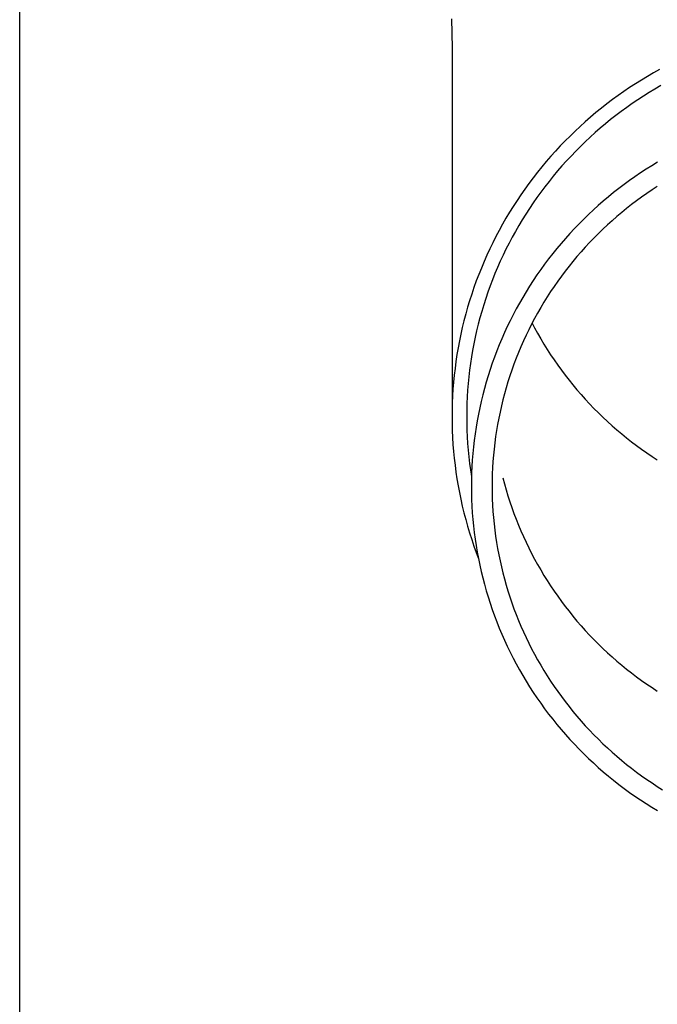
# Model space of a CAD drawing. Units: millimetres. Extents: x 0 to 25230, y 0 to 17820.
# Drawn here: x 7291 to 7338, y 5161 to 5235 of the extents above; entities that cross this region are included whole.
import ezdxf

# ---------------------------------------------------------------- set-up
doc = ezdxf.new("R2010")
doc.units = ezdxf.units.MM
doc.layers.add('YKK_13', color=4, linetype='Continuous', lineweight=30)
doc.layers.add('YKK_A1', color=4, linetype='Continuous', lineweight=30)

msp = doc.modelspace()

# ---------------------------------------------------------------- linework, layer by layer
at = {"layer": 'YKK_13'}
for p, q in [((7322.871, 5235.131), (7322.909, 5232.969)), ((7322.909, 5232.968), (7322.909, 5205.381)), ((7337.984, 5231.094), (7337.531, 5230.831)), ((7338.442, 5231.349), (7337.984, 5231.094)), ((7336.639, 5230.282), (7336.2, 5229.996)), ((7337.082, 5230.56), (7336.639, 5230.282)), ((7337.531, 5230.831), (7337.082, 5230.56)), ((7335.766, 5229.702), (7335.338, 5229.401)), ((7336.2, 5229.996), (7335.766, 5229.702)), ((7337.665, 5229.627), (7337.238, 5229.359)), ((7338.098, 5229.888), (7337.665, 5229.627)), ((7338.534, 5230.141), (7338.098, 5229.888)), ((7334.497, 5228.778), (7334.085, 5228.455)), ((7334.915, 5229.093), (7334.497, 5228.778)), ((7335.338, 5229.401), (7334.915, 5229.093)), ((7336.397, 5228.801), (7335.984, 5228.511)), ((7336.815, 5229.084), (7336.397, 5228.801)), ((7337.238, 5229.359), (7336.815, 5229.084)), ((7333.679, 5228.125), (7333.279, 5227.789)), ((7334.085, 5228.455), (7333.679, 5228.125)), ((7335.577, 5228.214), (7335.174, 5227.911)), ((7335.984, 5228.511), (7335.577, 5228.214)), ((7332.885, 5227.445), (7332.497, 5227.095)), ((7333.279, 5227.789), (7332.885, 5227.445)), ((7334.778, 5227.6), (7334.386, 5227.283)), ((7335.174, 5227.911), (7334.778, 5227.6)), ((7332.115, 5226.739), (7331.74, 5226.375)), ((7332.497, 5227.095), (7332.115, 5226.739)), ((7333.621, 5226.628), (7333.247, 5226.291)), ((7334.001, 5226.959), (7333.621, 5226.628)), ((7334.386, 5227.283), (7334.001, 5226.959)), ((7331.371, 5226.006), (7331.009, 5225.63)), ((7331.74, 5226.375), (7331.371, 5226.006)), ((7332.88, 5225.947), (7332.518, 5225.598)), ((7333.247, 5226.291), (7332.88, 5225.947)), ((7330.654, 5225.248), (7330.305, 5224.86)), ((7331.009, 5225.63), (7330.654, 5225.248)), ((7332.163, 5225.242), (7331.814, 5224.88)), ((7332.518, 5225.598), (7332.163, 5225.242)), ((7329.963, 5224.466), (7329.628, 5224.066)), ((7330.305, 5224.86), (7329.963, 5224.466)), ((7331.471, 5224.512), (7331.135, 5224.138)), ((7331.814, 5224.88), (7331.471, 5224.512)), ((7338.278, 5224.408), (7337.851, 5224.151)), ((7329.301, 5223.66), (7328.981, 5223.249)), ((7329.628, 5224.066), (7329.301, 5223.66)), ((7330.806, 5223.759), (7330.483, 5223.374)), ((7331.135, 5224.138), (7330.806, 5223.759)), ((7337.428, 5223.885), (7337.011, 5223.613)), ((7337.851, 5224.151), (7337.428, 5223.885)), ((7328.981, 5223.249), (7328.668, 5222.833)), ((7330.168, 5222.983), (7329.859, 5222.587)), ((7330.483, 5223.374), (7330.168, 5222.983)), ((7336.19, 5223.047), (7335.787, 5222.753)), ((7336.598, 5223.334), (7336.19, 5223.047)), ((7337.011, 5223.613), (7336.598, 5223.334)), ((7328.362, 5222.411), (7328.064, 5221.984)), ((7328.668, 5222.833), (7328.362, 5222.411)), ((7329.557, 5222.186), (7329.263, 5221.78)), ((7329.859, 5222.587), (7329.557, 5222.186)), ((7334.998, 5222.146), (7334.611, 5221.832)), ((7335.39, 5222.453), (7334.998, 5222.146)), ((7335.787, 5222.753), (7335.39, 5222.453)), ((7337.877, 5222.34), (7337.487, 5222.076)), ((7338.272, 5222.598), (7337.877, 5222.34)), ((7327.774, 5221.552), (7327.491, 5221.115)), ((7328.064, 5221.984), (7327.774, 5221.552)), ((7329.263, 5221.78), (7328.976, 5221.369)), ((7334.231, 5221.511), (7333.855, 5221.184)), ((7334.611, 5221.832), (7334.231, 5221.511)), ((7336.72, 5221.528), (7336.344, 5221.243)), ((7337.101, 5221.805), (7336.72, 5221.528)), ((7337.487, 5222.076), (7337.101, 5221.805)), ((7327.491, 5221.115), (7327.216, 5220.673)), ((7328.696, 5220.953), (7328.424, 5220.532)), ((7328.976, 5221.369), (7328.696, 5220.953)), ((7333.486, 5220.851), (7333.123, 5220.511)), ((7333.855, 5221.184), (7333.486, 5220.851)), ((7335.973, 5220.953), (7335.608, 5220.656)), ((7336.344, 5221.243), (7335.973, 5220.953)), ((7326.949, 5220.226), (7326.69, 5219.775)), ((7327.216, 5220.673), (7326.949, 5220.226)), ((7328.159, 5220.106), (7327.901, 5219.676)), ((7328.424, 5220.532), (7328.159, 5220.106)), ((7332.765, 5220.165), (7332.414, 5219.813)), ((7333.123, 5220.511), (7332.765, 5220.165)), ((7334.893, 5220.044), (7334.543, 5219.728)), ((7335.247, 5220.353), (7334.893, 5220.044)), ((7335.608, 5220.656), (7335.247, 5220.353)), ((7326.439, 5219.32), (7326.196, 5218.86)), ((7326.69, 5219.775), (7326.439, 5219.32)), ((7327.652, 5219.242), (7327.41, 5218.804)), ((7327.901, 5219.676), (7327.652, 5219.242)), ((7332.07, 5219.456), (7331.731, 5219.092)), ((7332.414, 5219.813), (7332.07, 5219.456)), ((7334.199, 5219.407), (7333.861, 5219.08)), ((7334.543, 5219.728), (7334.199, 5219.407)), ((7326.196, 5218.86), (7325.961, 5218.397)), ((7327.41, 5218.804), (7327.176, 5218.361)), ((7331.399, 5218.722), (7331.074, 5218.347)), ((7331.731, 5219.092), (7331.399, 5218.722)), ((7333.529, 5218.747), (7333.203, 5218.409)), ((7333.861, 5219.08), (7333.529, 5218.747)), ((7325.734, 5217.929), (7325.516, 5217.457)), ((7325.961, 5218.397), (7325.734, 5217.929)), ((7326.949, 5217.914), (7326.731, 5217.464)), ((7327.176, 5218.361), (7326.949, 5217.914)), ((7330.755, 5217.966), (7330.444, 5217.58)), ((7331.074, 5218.347), (7330.755, 5217.966)), ((7332.883, 5218.065), (7332.569, 5217.715)), ((7333.203, 5218.409), (7332.883, 5218.065)), ((7325.516, 5217.457), (7325.306, 5216.982)), ((7326.521, 5217.01), (7326.319, 5216.552)), ((7326.731, 5217.464), (7326.521, 5217.01)), ((7330.139, 5217.188), (7329.841, 5216.792)), ((7330.444, 5217.58), (7330.139, 5217.188)), ((7331.96, 5217), (7331.665, 5216.635)), ((7332.261, 5217.36), (7331.96, 5217)), ((7332.569, 5217.715), (7332.261, 5217.36)), ((7325.105, 5216.504), (7324.912, 5216.021)), ((7325.306, 5216.982), (7325.105, 5216.504)), ((7326.319, 5216.552), (7326.125, 5216.091)), ((7329.55, 5216.39), (7329.266, 5215.983)), ((7329.841, 5216.792), (7329.55, 5216.39)), ((7331.376, 5216.265), (7331.095, 5215.889)), ((7331.665, 5216.635), (7331.376, 5216.265)), ((7324.728, 5215.536), (7324.552, 5215.048)), ((7324.912, 5216.021), (7324.728, 5215.536)), ((7325.939, 5215.627), (7325.761, 5215.16)), ((7326.125, 5216.091), (7325.939, 5215.627)), ((7328.99, 5215.572), (7328.72, 5215.155)), ((7329.266, 5215.983), (7328.99, 5215.572)), ((7331.095, 5215.889), (7330.819, 5215.509)), ((7324.552, 5215.048), (7324.385, 5214.556)), ((7325.761, 5215.16), (7325.592, 5214.689)), ((7328.72, 5215.155), (7328.459, 5214.735)), ((7330.551, 5215.125), (7330.29, 5214.736)), ((7330.819, 5215.509), (7330.551, 5215.125)), ((7324.227, 5214.062), (7324.077, 5213.565)), ((7324.385, 5214.556), (7324.227, 5214.062)), ((7325.431, 5214.216), (7325.279, 5213.74)), ((7325.592, 5214.689), (7325.431, 5214.216)), ((7328.204, 5214.31), (7327.958, 5213.88)), ((7328.459, 5214.735), (7328.204, 5214.31)), ((7330.035, 5214.342), (7329.787, 5213.944)), ((7330.29, 5214.736), (7330.035, 5214.342)), ((7324.077, 5213.565), (7323.937, 5213.066)), ((7325.279, 5213.74), (7325.135, 5213.262)), ((7327.719, 5213.446), (7327.488, 5213.009)), ((7327.958, 5213.88), (7327.719, 5213.446)), ((7329.547, 5213.542), (7329.313, 5213.136)), ((7329.787, 5213.944), (7329.547, 5213.542)), ((7323.937, 5213.066), (7323.805, 5212.564)), ((7324.999, 5212.781), (7324.872, 5212.298)), ((7325.135, 5213.262), (7324.999, 5212.781)), ((7327.488, 5213.009), (7327.264, 5212.567)), ((7329.087, 5212.726), (7328.869, 5212.312)), ((7329.313, 5213.136), (7329.087, 5212.726)), ((7323.682, 5212.06), (7323.568, 5211.554)), ((7323.805, 5212.564), (7323.682, 5212.06)), ((7324.872, 5212.298), (7324.754, 5211.813)), ((7327.048, 5212.122), (7326.841, 5211.672)), ((7327.264, 5212.567), (7327.048, 5212.122)), ((7328.657, 5211.894), (7328.453, 5211.473)), ((7328.869, 5212.312), (7328.657, 5211.894)), ((7328.904, 5212.379), (7329.087, 5212.032)), ((7329.087, 5212.032), (7329.313, 5211.622)), ((7323.568, 5211.554), (7323.463, 5211.047)), ((7324.644, 5211.326), (7324.543, 5210.837)), ((7324.754, 5211.813), (7324.644, 5211.326)), ((7326.641, 5211.22), (7326.449, 5210.764)), ((7326.841, 5211.672), (7326.641, 5211.22)), ((7328.453, 5211.473), (7328.257, 5211.048)), ((7329.313, 5211.622), (7329.547, 5211.216)), ((7329.547, 5211.216), (7329.787, 5210.814)), ((7323.367, 5210.537), (7323.281, 5210.026)), ((7323.463, 5211.047), (7323.367, 5210.537)), ((7324.543, 5210.837), (7324.451, 5210.346)), ((7326.449, 5210.764), (7326.266, 5210.305)), ((7328.068, 5210.62), (7327.886, 5210.189)), ((7328.257, 5211.048), (7328.068, 5210.62)), ((7329.787, 5210.814), (7330.035, 5210.416)), ((7330.035, 5210.416), (7330.29, 5210.022)), ((7323.281, 5210.026), (7323.203, 5209.514)), ((7324.367, 5209.854), (7324.292, 5209.36)), ((7324.451, 5210.346), (7324.367, 5209.854)), ((7326.09, 5209.843), (7325.923, 5209.377)), ((7326.266, 5210.305), (7326.09, 5209.843)), ((7327.713, 5209.755), (7327.547, 5209.318)), ((7327.886, 5210.189), (7327.713, 5209.755)), ((7330.29, 5210.022), (7330.551, 5209.633)), ((7330.551, 5209.633), (7330.819, 5209.249)), ((7323.134, 5209), (7323.075, 5208.485)), ((7323.203, 5209.514), (7323.134, 5209)), ((7324.292, 5209.36), (7324.226, 5208.866)), ((7325.764, 5208.909), (7325.613, 5208.439)), ((7325.923, 5209.377), (7325.764, 5208.909)), ((7327.547, 5209.318), (7327.389, 5208.878)), ((7330.819, 5209.249), (7331.095, 5208.869)), ((7323.075, 5208.485), (7323.024, 5207.969)), ((7324.169, 5208.37), (7324.12, 5207.873)), ((7324.226, 5208.866), (7324.169, 5208.37)), ((7325.613, 5208.439), (7325.471, 5207.966)), ((7327.238, 5208.435), (7327.096, 5207.99)), ((7327.389, 5208.878), (7327.238, 5208.435)), ((7331.095, 5208.869), (7331.376, 5208.494)), ((7331.376, 5208.494), (7331.665, 5208.123)), ((7322.983, 5207.453), (7322.951, 5206.935)), ((7323.024, 5207.969), (7322.983, 5207.453)), ((7324.12, 5207.873), (7324.08, 5207.376)), ((7325.337, 5207.49), (7325.212, 5207.012)), ((7325.471, 5207.966), (7325.337, 5207.49)), ((7326.961, 5207.543), (7326.835, 5207.093)), ((7327.096, 5207.99), (7326.961, 5207.543)), ((7331.665, 5208.123), (7331.96, 5207.758)), ((7331.96, 5207.758), (7332.261, 5207.398)), ((7322.951, 5206.935), (7322.928, 5206.418)), ((7324.049, 5206.878), (7324.027, 5206.379)), ((7324.08, 5207.376), (7324.049, 5206.878)), ((7325.212, 5207.012), (7325.095, 5206.533)), ((7326.835, 5207.093), (7326.716, 5206.641)), ((7332.261, 5207.398), (7332.569, 5207.043)), ((7332.569, 5207.043), (7332.883, 5206.694)), ((7332.883, 5206.694), (7333.203, 5206.349)), ((7322.928, 5206.418), (7322.914, 5205.9)), ((7324.027, 5206.379), (7324.014, 5205.88)), ((7324.987, 5206.051), (7324.887, 5205.567)), ((7325.095, 5206.533), (7324.987, 5206.051)), ((7326.605, 5206.187), (7326.503, 5205.732)), ((7326.716, 5206.641), (7326.605, 5206.187)), ((7333.203, 5206.349), (7333.529, 5206.011)), ((7333.529, 5206.011), (7333.861, 5205.678)), ((7322.914, 5205.9), (7322.909, 5205.381)), ((7322.909, 5205.381), (7322.914, 5204.863)), ((7324.014, 5205.88), (7324.009, 5205.381)), ((7324.009, 5205.381), (7324.014, 5204.882)), ((7324.887, 5205.567), (7324.795, 5205.082)), ((7326.408, 5205.274), (7326.322, 5204.815)), ((7326.503, 5205.732), (7326.408, 5205.274)), ((7333.861, 5205.678), (7334.199, 5205.351)), ((7334.199, 5205.351), (7334.543, 5205.03)), ((7322.914, 5204.863), (7322.928, 5204.345)), ((7324.014, 5204.882), (7324.027, 5204.384)), ((7324.713, 5204.595), (7324.639, 5204.107)), ((7324.795, 5205.082), (7324.713, 5204.595)), ((7326.322, 5204.815), (7326.244, 5204.355)), ((7334.543, 5205.03), (7334.893, 5204.714)), ((7334.893, 5204.714), (7335.247, 5204.405)), ((7322.928, 5204.345), (7322.951, 5203.828)), ((7322.951, 5203.828), (7322.983, 5203.31)), ((7324.027, 5204.384), (7324.049, 5203.885)), ((7324.049, 5203.885), (7324.08, 5203.387)), ((7324.639, 5204.107), (7324.573, 5203.618)), ((7326.174, 5203.894), (7326.112, 5203.431)), ((7326.244, 5204.355), (7326.174, 5203.894)), ((7335.247, 5204.405), (7335.608, 5204.102)), ((7335.608, 5204.102), (7335.973, 5203.805)), ((7335.973, 5203.805), (7336.344, 5203.515)), ((7322.983, 5203.31), (7323.024, 5202.794)), ((7324.08, 5203.387), (7324.12, 5202.89)), ((7324.517, 5203.128), (7324.469, 5202.636)), ((7324.573, 5203.618), (7324.517, 5203.128)), ((7326.112, 5203.431), (7326.058, 5202.967)), ((7336.344, 5203.515), (7336.72, 5203.231)), ((7336.72, 5203.231), (7337.101, 5202.953)), ((7323.024, 5202.794), (7323.075, 5202.278)), ((7323.075, 5202.278), (7323.134, 5201.763)), ((7324.12, 5202.89), (7324.169, 5202.393)), ((7324.169, 5202.393), (7324.226, 5201.897)), ((7324.469, 5202.636), (7324.429, 5202.144)), ((7326.013, 5202.503), (7325.976, 5202.037)), ((7326.058, 5202.967), (7326.013, 5202.503)), ((7337.101, 5202.953), (7337.487, 5202.682)), ((7337.487, 5202.682), (7337.877, 5202.418)), ((7337.877, 5202.418), (7338.272, 5202.16)), ((7323.134, 5201.763), (7323.203, 5201.249)), ((7324.226, 5201.897), (7324.292, 5201.403)), ((7324.399, 5201.652), (7324.377, 5201.159)), ((7324.429, 5202.144), (7324.399, 5201.652)), ((7325.947, 5201.571), (7325.926, 5201.105)), ((7325.976, 5202.037), (7325.947, 5201.571)), ((7323.203, 5201.249), (7323.281, 5200.737)), ((7324.292, 5201.403), (7324.367, 5200.909)), ((7324.377, 5201.159), (7324.364, 5200.665)), ((7325.926, 5201.105), (7325.914, 5200.639)), ((7326.716, 5200.827), (7326.835, 5200.375)), ((7323.281, 5200.737), (7323.367, 5200.226)), ((7323.367, 5200.226), (7323.463, 5199.716)), ((7324.364, 5200.665), (7324.359, 5200.172)), ((7324.359, 5200.172), (7324.364, 5199.679)), ((7325.914, 5200.639), (7325.909, 5200.172)), ((7325.909, 5200.172), (7325.914, 5199.705)), ((7326.835, 5200.375), (7326.961, 5199.926)), ((7323.463, 5199.716), (7323.568, 5199.209)), ((7324.364, 5199.679), (7324.377, 5199.185)), ((7325.914, 5199.705), (7325.926, 5199.239)), ((7326.961, 5199.926), (7327.096, 5199.478)), ((7327.096, 5199.478), (7327.238, 5199.033)), ((7323.568, 5199.209), (7323.682, 5198.703)), ((7323.682, 5198.703), (7323.805, 5198.199)), ((7324.377, 5199.185), (7324.399, 5198.692)), ((7324.399, 5198.692), (7324.429, 5198.2)), ((7325.926, 5199.239), (7325.947, 5198.773)), ((7325.947, 5198.773), (7325.976, 5198.307)), ((7327.238, 5199.033), (7327.389, 5198.59)), ((7327.389, 5198.59), (7327.547, 5198.15)), ((7323.805, 5198.199), (7323.937, 5197.697)), ((7324.429, 5198.2), (7324.469, 5197.708)), ((7325.976, 5198.307), (7326.013, 5197.841)), ((7327.547, 5198.15), (7327.713, 5197.713)), ((7323.937, 5197.697), (7324.077, 5197.198)), ((7324.077, 5197.198), (7324.227, 5196.701)), ((7324.469, 5197.708), (7324.517, 5197.216)), ((7324.517, 5197.216), (7324.573, 5196.726)), ((7326.013, 5197.841), (7326.058, 5197.377)), ((7326.058, 5197.377), (7326.112, 5196.913)), ((7327.713, 5197.713), (7327.886, 5197.279)), ((7327.886, 5197.279), (7328.068, 5196.848)), ((7324.227, 5196.701), (7324.385, 5196.207)), ((7324.573, 5196.726), (7324.639, 5196.237)), ((7326.112, 5196.913), (7326.174, 5196.451)), ((7326.174, 5196.451), (7326.244, 5195.989)), ((7328.068, 5196.848), (7328.257, 5196.42)), ((7328.257, 5196.42), (7328.453, 5195.995)), ((7324.385, 5196.207), (7324.552, 5195.715)), ((7324.552, 5195.715), (7324.728, 5195.227)), ((7324.639, 5196.237), (7324.713, 5195.749)), ((7324.713, 5195.749), (7324.795, 5195.262)), ((7326.244, 5195.989), (7326.322, 5195.529)), ((7328.453, 5195.995), (7328.657, 5195.574)), ((7324.728, 5195.227), (7324.875, 5194.839)), ((7324.795, 5195.262), (7324.887, 5194.777)), ((7326.322, 5195.529), (7326.408, 5195.07)), ((7326.408, 5195.07), (7326.503, 5194.612)), ((7328.657, 5195.574), (7328.869, 5195.156)), ((7328.869, 5195.156), (7329.087, 5194.742)), ((7324.887, 5194.777), (7324.987, 5194.293)), ((7324.987, 5194.293), (7325.095, 5193.812)), ((7326.503, 5194.612), (7326.605, 5194.157)), ((7329.087, 5194.742), (7329.313, 5194.332)), ((7329.313, 5194.332), (7329.547, 5193.926)), ((7325.095, 5193.812), (7325.212, 5193.332)), ((7326.605, 5194.157), (7326.716, 5193.703)), ((7326.716, 5193.703), (7326.835, 5193.251)), ((7329.547, 5193.926), (7329.787, 5193.524)), ((7329.787, 5193.524), (7330.035, 5193.126)), ((7325.212, 5193.332), (7325.337, 5192.854)), ((7325.337, 5192.854), (7325.471, 5192.378)), ((7326.835, 5193.251), (7326.961, 5192.801)), ((7326.961, 5192.801), (7327.096, 5192.354)), ((7330.035, 5193.126), (7330.29, 5192.732)), ((7330.29, 5192.732), (7330.551, 5192.343)), ((7325.471, 5192.378), (7325.613, 5191.905)), ((7327.096, 5192.354), (7327.238, 5191.909)), ((7330.551, 5192.343), (7330.819, 5191.959)), ((7325.613, 5191.905), (7325.764, 5191.435)), ((7325.764, 5191.435), (7325.923, 5190.967)), ((7327.238, 5191.909), (7327.389, 5191.466)), ((7327.389, 5191.466), (7327.547, 5191.026)), ((7330.819, 5191.959), (7331.095, 5191.579)), ((7331.095, 5191.579), (7331.376, 5191.204)), ((7325.923, 5190.967), (7326.09, 5190.501)), ((7326.09, 5190.501), (7326.266, 5190.039)), ((7327.547, 5191.026), (7327.713, 5190.589)), ((7327.713, 5190.589), (7327.886, 5190.155)), ((7331.376, 5191.204), (7331.665, 5190.833)), ((7331.665, 5190.833), (7331.96, 5190.468)), ((7326.266, 5190.039), (7326.449, 5189.58)), ((7327.886, 5190.155), (7328.068, 5189.724)), ((7331.96, 5190.468), (7332.261, 5190.108)), ((7332.261, 5190.108), (7332.569, 5189.753)), ((7332.569, 5189.753), (7332.883, 5189.404)), ((7326.449, 5189.58), (7326.641, 5189.124)), ((7326.641, 5189.124), (7326.841, 5188.672)), ((7328.068, 5189.724), (7328.257, 5189.296)), ((7328.257, 5189.296), (7328.453, 5188.871)), ((7332.883, 5189.404), (7333.203, 5189.059)), ((7333.203, 5189.059), (7333.529, 5188.721)), ((7326.841, 5188.672), (7327.048, 5188.222)), ((7328.453, 5188.871), (7328.657, 5188.45)), ((7328.657, 5188.45), (7328.869, 5188.032)), ((7333.529, 5188.721), (7333.861, 5188.388)), ((7333.861, 5188.388), (7334.199, 5188.061)), ((7327.048, 5188.222), (7327.264, 5187.777)), ((7327.264, 5187.777), (7327.488, 5187.335)), ((7328.869, 5188.032), (7329.087, 5187.618)), ((7329.087, 5187.618), (7329.313, 5187.208)), ((7334.199, 5188.061), (7334.543, 5187.74)), ((7334.543, 5187.74), (7334.893, 5187.424)), ((7327.488, 5187.335), (7327.719, 5186.898)), ((7327.719, 5186.898), (7327.958, 5186.464)), ((7329.313, 5187.208), (7329.547, 5186.802)), ((7334.893, 5187.424), (7335.247, 5187.115)), ((7335.247, 5187.115), (7335.608, 5186.812)), ((7335.608, 5186.812), (7335.973, 5186.515)), ((7327.958, 5186.464), (7328.204, 5186.035)), ((7329.547, 5186.802), (7329.787, 5186.4)), ((7329.787, 5186.4), (7330.035, 5186.002)), ((7335.973, 5186.515), (7336.344, 5186.225)), ((7336.344, 5186.225), (7336.72, 5185.941)), ((7328.204, 5186.035), (7328.459, 5185.609)), ((7328.459, 5185.609), (7328.72, 5185.189)), ((7330.035, 5186.002), (7330.29, 5185.608)), ((7330.29, 5185.608), (7330.551, 5185.219)), ((7336.72, 5185.941), (7337.101, 5185.663)), ((7337.101, 5185.663), (7337.487, 5185.392)), ((7337.487, 5185.392), (7337.877, 5185.128)), ((7328.72, 5185.189), (7328.99, 5184.772)), ((7328.99, 5184.772), (7329.266, 5184.361)), ((7330.551, 5185.219), (7330.819, 5184.835)), ((7330.819, 5184.835), (7331.095, 5184.455)), ((7337.877, 5185.128), (7338.272, 5184.87)), ((7329.266, 5184.361), (7329.55, 5183.954)), ((7329.55, 5183.954), (7329.841, 5183.552)), ((7331.095, 5184.455), (7331.376, 5184.079)), ((7331.376, 5184.079), (7331.665, 5183.709)), ((7329.841, 5183.552), (7330.139, 5183.156)), ((7330.139, 5183.156), (7330.444, 5182.764)), ((7331.665, 5183.709), (7331.96, 5183.344)), ((7331.96, 5183.344), (7332.261, 5182.984)), ((7330.444, 5182.764), (7330.755, 5182.378)), ((7332.261, 5182.984), (7332.569, 5182.629)), ((7332.569, 5182.629), (7332.883, 5182.279)), ((7330.755, 5182.378), (7331.074, 5181.997)), ((7331.074, 5181.997), (7331.399, 5181.622)), ((7332.883, 5182.279), (7333.203, 5181.935)), ((7333.203, 5181.935), (7333.529, 5181.597)), ((7331.399, 5181.622), (7331.731, 5181.252)), ((7331.731, 5181.252), (7332.07, 5180.889)), ((7333.529, 5181.597), (7333.861, 5181.264)), ((7333.861, 5181.264), (7334.199, 5180.937)), ((7334.199, 5180.937), (7334.543, 5180.616)), ((7332.07, 5180.889), (7332.414, 5180.531)), ((7332.414, 5180.531), (7332.765, 5180.179)), ((7334.543, 5180.616), (7334.893, 5180.3)), ((7334.893, 5180.3), (7335.247, 5179.991)), ((7332.765, 5180.179), (7333.123, 5179.833)), ((7333.123, 5179.833), (7333.486, 5179.493)), ((7333.486, 5179.493), (7333.855, 5179.16)), ((7335.247, 5179.991), (7335.608, 5179.688)), ((7335.608, 5179.688), (7335.973, 5179.391)), ((7333.855, 5179.16), (7334.231, 5178.833)), ((7334.231, 5178.833), (7334.611, 5178.512)), ((7335.973, 5179.391), (7336.344, 5179.101)), ((7336.344, 5179.101), (7336.72, 5178.817)), ((7336.72, 5178.817), (7337.101, 5178.539)), ((7334.611, 5178.512), (7334.998, 5178.198)), ((7334.998, 5178.198), (7335.39, 5177.891)), ((7337.101, 5178.539), (7337.487, 5178.268)), ((7337.487, 5178.268), (7337.877, 5178.004)), ((7337.877, 5178.004), (7338.272, 5177.746)), ((7335.39, 5177.891), (7335.787, 5177.591)), ((7335.787, 5177.591), (7336.19, 5177.297)), ((7336.19, 5177.297), (7336.598, 5177.01)), ((7338.272, 5177.746), (7338.672, 5177.495)), ((7336.598, 5177.01), (7337.011, 5176.731)), ((7337.011, 5176.731), (7337.428, 5176.459)), ((7337.428, 5176.459), (7337.851, 5176.193)), ((7337.851, 5176.193), (7338.278, 5175.936))]:
    msp.add_line(p, q, dxfattribs=at)
at = {"layer": 'YKK_A1'}
msp.add_line((7290.559, 4651), (7290.559, 7451), dxfattribs=at)

doc.saveas('drawing.dxf')
